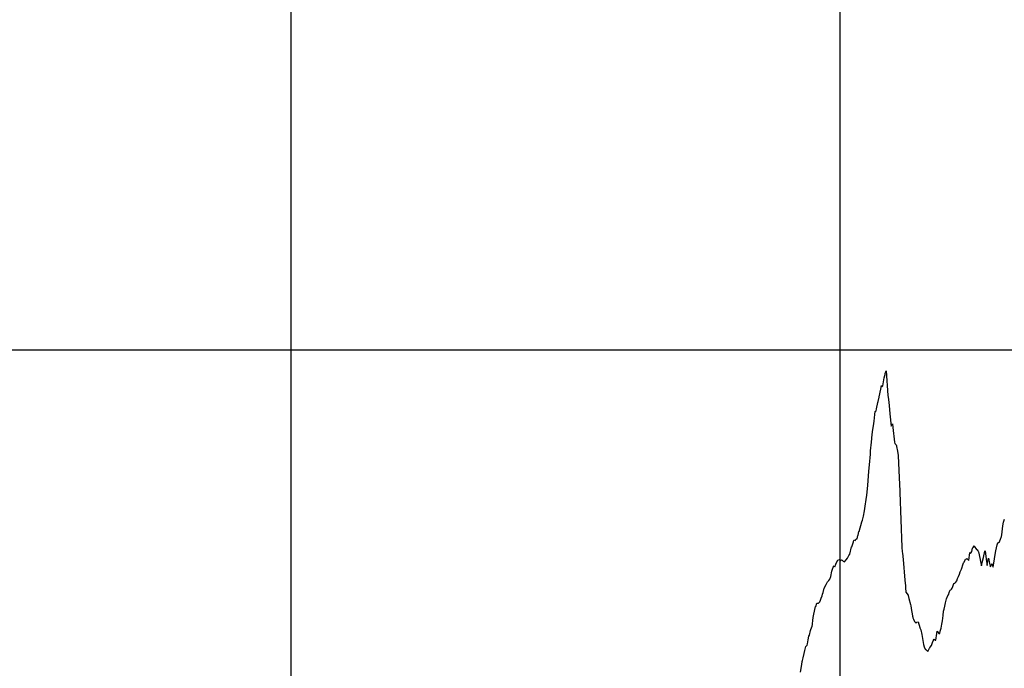
# Model space of a CAD drawing. Units: metres. Extents: x 304694 to 501401, y 8661201 to 8715360.
# Drawn here: x 398141 to 399037, y 8665153 to 8665744 of the extents above; entities that cross this region are included whole.
import ezdxf

# ---------------------------------------------------------------- set-up
doc = ezdxf.new("R2010")
doc.units = ezdxf.units.M
doc.header["$LTSCALE"] = 15
doc.layers.add('05_PERF', color=7, linetype='Continuous')
doc.layers.add('05_VIEW', color=7, linetype='Continuous')

msp = doc.modelspace()

# ---------------------------------------------------------------- linework, layer by layer
at = {"layer": '05_PERF', "color": 16, "linetype": 'Continuous', "lineweight": -3, "ltscale": 2}
for p, q in [((398926.66, 8665410.88), (398927.88, 8665418.03)), ((398927.88, 8665418.03), (398928.44, 8665420.08)), ((398928.44, 8665420.08), (398928.61, 8665421.12)), ((398928.61, 8665421.12), (398928.72, 8665421.87)), ((398928.72, 8665421.87), (398929.75, 8665424.35)), ((398929.75, 8665424.35), (398931.25, 8665401.82)), ((398923.22, 8665400.63), (398924.63, 8665407.74)), ((398924.63, 8665407.74), (398925.23, 8665411.12)), ((398925.23, 8665411.12), (398925.58, 8665410.03)), ((398925.58, 8665410.03), (398926.66, 8665410.62)), ((398926.66, 8665410.62), (398926.66, 8665410.88)), ((398922.2, 8665396.34), (398923.13, 8665400.41)), ((398923.13, 8665400.41), (398923.22, 8665400.63)), ((398931.25, 8665401.82), (398931.44, 8665400.4)), ((398931.44, 8665400.4), (398931.91, 8665395.96)), ((398920.61, 8665388.04), (398920.94, 8665389.69)), ((398920.94, 8665389.69), (398922.07, 8665395.59)), ((398922.07, 8665395.59), (398922.2, 8665396.34)), ((398931.91, 8665395.96), (398932.71, 8665389.32)), ((398932.71, 8665389.32), (398933.03, 8665385.26)), ((398918.6, 8665378.47), (398919.15, 8665384.51)), ((398919.15, 8665384.51), (398919.53, 8665387.42)), ((398919.53, 8665387.42), (398920.61, 8665388.04)), ((398933.03, 8665385.26), (398934.19, 8665373.95)), ((398916.97, 8665366.38), (398917.59, 8665370.83)), ((398917.59, 8665370.83), (398918.04, 8665374.21)), ((398918.04, 8665374.21), (398918.6, 8665378.47)), ((398934.19, 8665373.95), (398935.49, 8665376.22)), ((398935.49, 8665376.22), (398935.76, 8665372.8)), ((398935.76, 8665372.8), (398937.24, 8665359.31)), ((398916.19, 8665359.33), (398916.97, 8665366.38)), ((398915.48, 8665351.55), (398916.19, 8665359.33)), ((398937.24, 8665359.31), (398937.52, 8665358.22)), ((398937.52, 8665358.22), (398938.31, 8665357.37)), ((398938.31, 8665357.37), (398938.87, 8665357.04)), ((398938.87, 8665357.04), (398938.95, 8665355.97)), ((398938.95, 8665355.97), (398939.17, 8665355.53)), ((398939.17, 8665355.53), (398939.18, 8665355.49)), ((398939.18, 8665355.49), (398939.9, 8665351.25)), ((398914.48, 8665338.82), (398915.36, 8665348.5)), ((398915.36, 8665348.5), (398915.48, 8665351.55)), ((398939.9, 8665351.25), (398940.5, 8665347.16)), ((398940.5, 8665347.16), (398941.48, 8665326.82)), ((398913.89, 8665332.92), (398914.48, 8665338.82)), ((398913.03, 8665319.9), (398913.89, 8665332.92)), ((398941.48, 8665326.82), (398942.06, 8665315.02)), ((398912.08, 8665311.11), (398913.03, 8665319.9)), ((398911.37, 8665307.22), (398912.08, 8665311.11)), ((398942.06, 8665315.02), (398942.19, 8665313.53)), ((398942.19, 8665313.53), (398943.8, 8665263.87)), ((398909.84, 8665296.96), (398910.55, 8665301.26)), ((398910.55, 8665301.26), (398911.37, 8665307.22)), ((398908.08, 8665288.47), (398909.12, 8665292.08)), ((398909.12, 8665292.08), (398909.84, 8665296.96)), ((398904.98, 8665278.16), (398905.82, 8665281.36)), ((398905.82, 8665281.36), (398905.91, 8665281.42)), ((398905.91, 8665281.42), (398906.56, 8665283.38)), ((398906.56, 8665283.38), (398907.36, 8665287)), ((398907.36, 8665287), (398908.08, 8665288.47)), ((399034.85, 8665274.9), (399035.76, 8665283.15)), ((399035.76, 8665283.15), (399036.34, 8665286.68)), ((399036.34, 8665286.68), (399036.98, 8665288.29)), ((399036.98, 8665288.29), (399037.44, 8665289.44)), ((398903.18, 8665271.46), (398903.78, 8665274.3)), ((398903.78, 8665274.3), (398903.99, 8665274.58)), ((398903.99, 8665274.58), (398904.79, 8665278.07)), ((398904.79, 8665278.07), (398904.98, 8665278.16)), ((399034.17, 8665272.1), (399034.31, 8665272.55)), ((399034.31, 8665272.55), (399034.58, 8665273.46)), ((399034.58, 8665273.46), (399034.85, 8665274.9)), ((398896.67, 8665257.55), (398897.91, 8665264.08)), ((398897.91, 8665264.08), (398898.28, 8665264.11)), ((398898.28, 8665264.11), (398899.73, 8665268.57)), ((398899.73, 8665268.57), (398899.88, 8665269.19)), ((398899.88, 8665269.19), (398900.51, 8665270.59)), ((398900.51, 8665270.59), (398901.15, 8665270.28)), ((398901.15, 8665270.28), (398901.55, 8665269.99)), ((398901.55, 8665269.99), (398901.69, 8665270.02)), ((398901.69, 8665270.02), (398902.23, 8665271.45)), ((398902.23, 8665271.45), (398903.18, 8665271.46)), ((398943.8, 8665263.87), (398944.11, 8665259.55)), ((399008.37, 8665262.85), (399008.78, 8665263.49)), ((399008.78, 8665263.49), (399009.7, 8665265.03)), ((399009.7, 8665265.03), (399009.85, 8665264.7)), ((399009.85, 8665264.7), (399011.84, 8665261.82)), ((399029.64, 8665260.31), (399030.84, 8665265.85)), ((399030.84, 8665265.85), (399031.42, 8665267.77)), ((399031.42, 8665267.77), (399031.85, 8665268.16)), ((399031.85, 8665268.16), (399032.73, 8665268.8)), ((399032.73, 8665268.8), (399034.17, 8665272.1)), ((398894.46, 8665253.73), (398895.96, 8665256.89)), ((398895.96, 8665256.89), (398896.07, 8665257.18)), ((398896.07, 8665257.18), (398896.42, 8665257.18)), ((398896.42, 8665257.18), (398896.67, 8665257.55)), ((398944.11, 8665259.55), (398944.59, 8665258.34)), ((398944.59, 8665258.34), (398945.16, 8665252.49)), ((399004.93, 8665251.79), (399005.93, 8665258.92)), ((399005.93, 8665258.92), (399006.39, 8665257.97)), ((399006.39, 8665257.97), (399007.61, 8665259.78)), ((399007.61, 8665259.78), (399008.37, 8665262.85)), ((399011.84, 8665261.82), (399012.08, 8665261.58)), ((399012.08, 8665261.58), (399012.4, 8665261.29)), ((399012.4, 8665261.29), (399013.17, 8665260.39)), ((399013.17, 8665260.39), (399013.34, 8665260.21)), ((399013.34, 8665260.21), (399013.73, 8665259.67)), ((399013.73, 8665259.67), (399015.2, 8665252.57)), ((399017.19, 8665249.98), (399018.23, 8665254.41)), ((399018.23, 8665254.41), (399019.62, 8665260.23)), ((399019.62, 8665260.23), (399019.77, 8665260.48)), ((399019.77, 8665260.48), (399020.75, 8665252.96)), ((399027.25, 8665247.53), (399029.32, 8665258.85)), ((399029.32, 8665258.85), (399029.64, 8665260.31)), ((398880.26, 8665241.98), (398881.26, 8665245.61)), ((398881.26, 8665245.61), (398882.18, 8665246.88)), ((398882.18, 8665246.88), (398882.78, 8665245.79)), ((398882.78, 8665245.79), (398883.91, 8665248.27)), ((398883.91, 8665248.27), (398885.36, 8665251.6)), ((398885.36, 8665251.6), (398885.46, 8665251.61)), ((398885.46, 8665251.61), (398885.58, 8665251.84)), ((398885.58, 8665251.84), (398887.05, 8665252.65)), ((398887.05, 8665252.65), (398887.35, 8665252.67)), ((398887.35, 8665252.67), (398887.93, 8665251.39)), ((398887.93, 8665251.39), (398888.38, 8665251.56)), ((398888.38, 8665251.56), (398889.06, 8665252.16)), ((398889.06, 8665252.16), (398889.49, 8665252)), ((398889.49, 8665252), (398890.32, 8665250.91)), ((398890.32, 8665250.91), (398891.13, 8665250.73)), ((398891.13, 8665250.73), (398891.58, 8665250.57)), ((398891.58, 8665250.57), (398893.12, 8665252.12)), ((398893.12, 8665252.12), (398893.17, 8665252.26)), ((398893.17, 8665252.26), (398893.21, 8665252.3)), ((398893.21, 8665252.3), (398894.46, 8665253.73)), ((398945.16, 8665252.49), (398946.5, 8665233.73)), ((398998.21, 8665243.87), (398999.84, 8665248.6)), ((398999.84, 8665248.6), (399000.11, 8665249.44)), ((399000.11, 8665249.44), (399000.35, 8665249.79)), ((399000.35, 8665249.79), (399000.59, 8665250.26)), ((399000.59, 8665250.26), (399001.78, 8665252.72)), ((399001.78, 8665252.72), (399002.54, 8665252.92)), ((399002.54, 8665252.92), (399002.6, 8665252.98)), ((399002.6, 8665252.98), (399003.07, 8665253.44)), ((399003.07, 8665253.44), (399003.4, 8665253.04)), ((399003.4, 8665253.04), (399004.5, 8665252.03)), ((399004.5, 8665252.03), (399004.93, 8665251.79)), ((399015.2, 8665252.57), (399015.61, 8665250.55)), ((399015.61, 8665250.55), (399016.4, 8665246.66)), ((399016.4, 8665246.66), (399017.19, 8665249.98)), ((399020.75, 8665252.96), (399021.5, 8665247.24)), ((399021.5, 8665247.24), (399021.73, 8665247.91)), ((399021.73, 8665247.91), (399022.91, 8665253.72)), ((399022.91, 8665253.72), (399023.74, 8665249.07)), ((399023.74, 8665249.07), (399024.19, 8665246.61)), ((399024.19, 8665246.61), (399024.25, 8665246.34)), ((399024.25, 8665246.34), (399024.3, 8665245.92)), ((399024.3, 8665245.92), (399024.61, 8665246.34)), ((399024.61, 8665246.34), (399026.12, 8665248.65)), ((399026.12, 8665248.65), (399026.91, 8665245.73)), ((399026.91, 8665245.73), (399026.97, 8665245.96)), ((399026.97, 8665245.96), (399027.07, 8665246.64)), ((399027.07, 8665246.64), (399027.25, 8665247.53)), ((398878.22, 8665234.62), (398879.32, 8665237.17)), ((398879.32, 8665237.17), (398880.26, 8665241.98)), ((398994.67, 8665235.2), (398995.38, 8665236.99)), ((398995.38, 8665236.99), (398996.43, 8665239.18)), ((398996.43, 8665239.18), (398997.02, 8665241.2)), ((398997.02, 8665241.2), (398998.21, 8665243.87)), ((398873.28, 8665226.48), (398874.65, 8665229.27)), ((398874.65, 8665229.27), (398874.92, 8665230)), ((398874.92, 8665230), (398875, 8665230.19)), ((398875, 8665230.19), (398875.25, 8665230.51)), ((398875.25, 8665230.51), (398876.31, 8665232.2)), ((398876.31, 8665232.2), (398877.28, 8665233.39)), ((398877.28, 8665233.39), (398878.22, 8665234.62)), ((398946.5, 8665233.73), (398947.09, 8665228.68)), ((398947.09, 8665228.68), (398947.17, 8665226.89)), ((398989.79, 8665226.31), (398990.42, 8665228.03)), ((398990.42, 8665228.03), (398991.3, 8665230.71)), ((398991.3, 8665230.71), (398991.98, 8665230.98)), ((398991.98, 8665230.98), (398992.03, 8665231.02)), ((398992.03, 8665231.02), (398993.03, 8665232.03)), ((398993.03, 8665232.03), (398993.85, 8665232.99)), ((398993.85, 8665232.99), (398994.67, 8665235.2)), ((398870.36, 8665217.37), (398871.31, 8665219.45)), ((398871.31, 8665219.45), (398871.79, 8665220.9)), ((398871.79, 8665220.9), (398872.28, 8665222.36)), ((398872.28, 8665222.36), (398873.28, 8665226.48)), ((398947.17, 8665226.89), (398947.6, 8665222.94)), ((398947.6, 8665222.94), (398949.72, 8665220.07)), ((398949.72, 8665220.07), (398949.75, 8665219.9)), ((398949.75, 8665219.9), (398950.23, 8665216.93)), ((398984.68, 8665216.68), (398985.96, 8665220.36)), ((398985.96, 8665220.36), (398986.31, 8665220.31)), ((398986.31, 8665220.31), (398987.33, 8665223.33)), ((398987.33, 8665223.33), (398987.97, 8665224.59)), ((398987.97, 8665224.59), (398988.54, 8665225.04)), ((398988.54, 8665225.04), (398989.01, 8665225.45)), ((398989.01, 8665225.45), (398989.79, 8665226.31)), ((398863.75, 8665202.64), (398865.27, 8665209.86)), ((398865.27, 8665209.86), (398865.67, 8665209.69)), ((398865.67, 8665209.69), (398866.57, 8665212.92)), ((398866.57, 8665212.92), (398867.96, 8665212.69)), ((398867.96, 8665212.69), (398869.16, 8665214.03)), ((398869.16, 8665214.03), (398869.77, 8665215.42)), ((398869.77, 8665215.42), (398870.36, 8665217.37)), ((398950.23, 8665216.93), (398951.68, 8665211.71)), ((398951.68, 8665211.71), (398952.03, 8665210.5)), ((398952.03, 8665210.5), (398952.72, 8665206.23)), ((398982.49, 8665207.35), (398982.91, 8665209.97)), ((398982.91, 8665209.97), (398983.75, 8665213.19)), ((398983.75, 8665213.19), (398984.68, 8665216.68)), ((398863.27, 8665199.59), (398863.75, 8665202.64)), ((398952.72, 8665206.23), (398953.21, 8665203.06)), ((398953.21, 8665203.06), (398953.59, 8665200.84)), ((398953.59, 8665200.84), (398953.76, 8665199.98)), ((398980.81, 8665196.68), (398981.46, 8665201.49)), ((398981.46, 8665201.49), (398981.98, 8665205.38)), ((398981.98, 8665205.38), (398982.49, 8665207.35)), ((398862.19, 8665191.32), (398863.27, 8665199.59)), ((398953.76, 8665199.98), (398953.91, 8665199.54)), ((398953.91, 8665199.54), (398954.38, 8665198.27)), ((398954.38, 8665198.27), (398955.38, 8665196.2)), ((398955.38, 8665196.2), (398956.77, 8665194.99)), ((398956.77, 8665194.99), (398956.89, 8665194.91)), ((398956.89, 8665194.91), (398957.41, 8665195.59)), ((398957.41, 8665195.59), (398958.9, 8665195.78)), ((398958.9, 8665195.78), (398960.17, 8665190.68)), ((398979.63, 8665190.14), (398980.19, 8665193.71)), ((398980.19, 8665193.71), (398980.81, 8665196.68)), ((398858.63, 8665179.32), (398859.3, 8665182.59)), ((398859.3, 8665182.59), (398859.66, 8665183.52)), ((398859.66, 8665183.52), (398860.64, 8665187.86)), ((398860.64, 8665187.86), (398861.92, 8665191.3)), ((398861.92, 8665191.3), (398862.19, 8665191.32)), ((398960.17, 8665190.68), (398960.3, 8665190.32)), ((398960.3, 8665190.32), (398960.32, 8665190.28)), ((398960.32, 8665190.28), (398961.29, 8665188.44)), ((398961.29, 8665188.44), (398962.07, 8665184.11)), ((398962.07, 8665184.11), (398963.5, 8665175.18)), ((398974.73, 8665179.06), (398975.85, 8665185.16)), ((398975.85, 8665185.16), (398976.2, 8665187.41)), ((398976.2, 8665187.41), (398977.48, 8665185.3)), ((398977.48, 8665185.3), (398978.06, 8665185.15)), ((398978.06, 8665185.15), (398978.38, 8665185.07)), ((398978.38, 8665185.07), (398978.75, 8665186.85)), ((398978.75, 8665186.85), (398978.93, 8665187.3)), ((398978.93, 8665187.3), (398979.63, 8665190.14)), ((398856.61, 8665173.21), (398857.54, 8665174.65)), ((398857.54, 8665174.65), (398857.99, 8665175.77)), ((398857.99, 8665175.77), (398858.63, 8665179.32)), ((398963.5, 8665175.18), (398964.08, 8665173.1)), ((398969.71, 8665172.61), (398970.89, 8665174.18)), ((398970.89, 8665174.18), (398970.91, 8665174.21)), ((398970.91, 8665174.21), (398971.77, 8665177.11)), ((398971.77, 8665177.11), (398972.5, 8665178.44)), ((398972.5, 8665178.44), (398973.27, 8665180.1)), ((398973.27, 8665180.1), (398974.59, 8665179.09)), ((398974.59, 8665179.09), (398974.71, 8665178.98)), ((398974.71, 8665178.98), (398974.73, 8665179.06)), ((398853.95, 8665162.91), (398854.94, 8665166.98)), ((398854.94, 8665166.98), (398855.42, 8665169.73)), ((398855.42, 8665169.73), (398856.61, 8665173.21)), ((398964.08, 8665173.1), (398965.26, 8665170.97)), ((398965.26, 8665170.97), (398965.37, 8665170.62)), ((398965.37, 8665170.62), (398965.45, 8665170.67)), ((398965.45, 8665170.67), (398965.64, 8665170.63)), ((398965.64, 8665170.63), (398967.59, 8665168.87)), ((398967.59, 8665168.87), (398969.13, 8665171.93)), ((398969.13, 8665171.93), (398969.37, 8665172.21)), ((398969.37, 8665172.21), (398969.47, 8665172.43)), ((398969.47, 8665172.43), (398969.71, 8665172.61)), ((398851.49, 8665149.96), (398852.67, 8665156.98)), ((398852.67, 8665156.98), (398853.15, 8665159.7)), ((398853.15, 8665159.7), (398853.33, 8665160.59)), ((398853.33, 8665160.59), (398853.95, 8665162.91))]:
    msp.add_line(p, q, dxfattribs=at)
at = {"layer": '05_VIEW', "color": 9, "linetype": 'Continuous', "lineweight": -3}
for p, q in [((398387.72, 8661943.47), (398387.72, 8707585)), ((398887.72, 8661943.47), (398887.72, 8707585)), ((381887.72, 8665443.47), (501376.51, 8665443.47))]:
    msp.add_line(p, q, dxfattribs=at)

doc.saveas('drawing.dxf')
